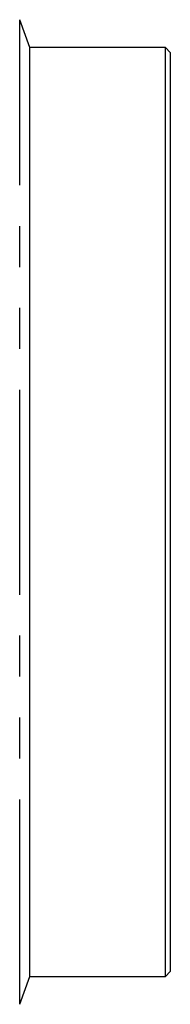
# Model space of a CAD drawing. Extents: x 14 to 375, y 0 to 274.
# Drawn here: x 247 to 251, y 230 to 260 of the extents above; entities that cross this region are included whole.
import ezdxf

# ---------------------------------------------------------------- set-up
doc = ezdxf.new("R2010")
doc.units = 0
doc.linetypes.add('PHANTOM', pattern=[12.7, 6.35, -1.27, 1.27, -1.27, 1.27, -1.27])
doc.layers.get('0').update_dxf_attribs({"linetype": 'CONTINUOUS'})

msp = doc.modelspace()

# ---------------------------------------------------------------- linework, layer by layer
at = {"color": 7, "linetype": 'CONTINUOUS'}
for p, q in [((247.018, 259.494), (246.703, 260.359)), ((251.228, 259.494), (247.018, 259.494)), ((247.018, 230.694), (247.018, 259.494)), ((251.378, 259.344), (251.228, 259.494)), ((251.228, 259.367), (251.228, 259.494)), ((251.228, 230.694), (251.228, 259.367)), ((251.378, 259.344), (251.378, 243.201)), ((251.378, 243.201), (251.378, 230.844)), ((251.228, 230.694), (251.378, 230.844)), ((246.703, 229.83), (247.018, 230.694)), ((247.018, 230.694), (251.228, 230.694))]:
    msp.add_line(p, q, dxfattribs=at)
at = {"color": 8, "linetype": 'PHANTOM'}
msp.add_line((246.703, 229.83), (246.703, 260.359), dxfattribs=at)

doc.saveas('drawing.dxf')
